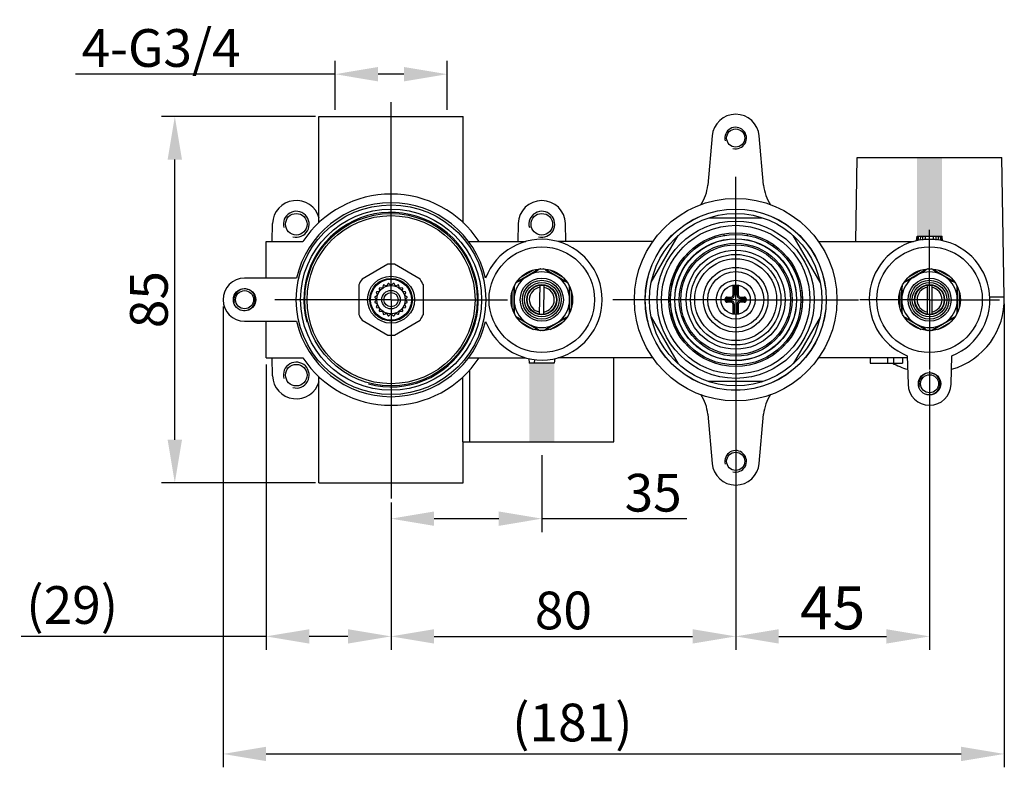
# Model space of a CAD drawing. Extents: x -387 to 687, y 208 to 538.
# Drawn here: x 279 to 508, y 364 to 538 of the extents above; entities that cross this region are included whole.
import ezdxf
from ezdxf.lldxf.tags import DXFTag

# ---------------------------------------------------------------- set-up
doc = ezdxf.new("R2010")
doc.units = 0
doc.header["$PDMODE"] = 35
doc.header["$PDSIZE"] = 3
doc.layers.add('02___PRT_ALL_AXES', color=7, linetype='Continuous')
doc.layers.add('a', color=7, linetype='Continuous')
doc.styles.add('HZ', font='arial.ttf')
doc.styles.get("Standard").update_dxf_attribs({"font": 'arial.ttf', "height": 8})
tags = doc.linetypes.add('CENTER', pattern=[50.8, 31.75, -6.35, 6.35, -6.35]).pattern_tags.tags
tags[10:11] = [DXFTag(74, 4), DXFTag(75, 0), DXFTag(340, '0'), DXFTag(46, 1.0), DXFTag(50, 0.0), DXFTag(44, 0.0), DXFTag(45, 0.0)]
tags[8:9] = [DXFTag(74, 4), DXFTag(75, 0), DXFTag(340, '0'), DXFTag(46, 1.0), DXFTag(50, 0.0), DXFTag(44, 0.0), DXFTag(45, 0.0)]
tags[6:7] = [DXFTag(74, 4), DXFTag(75, 0), DXFTag(340, '0'), DXFTag(46, 1.0), DXFTag(50, 0.0), DXFTag(44, 0.0), DXFTag(45, 0.0)]
tags[4:5] = [DXFTag(74, 4), DXFTag(75, 0), DXFTag(340, '0'), DXFTag(46, 1.0), DXFTag(50, 0.0), DXFTag(44, 0.0), DXFTag(45, 0.0)]
doc.dimstyles.new('ISO-25_WS', dxfattribs={"dimtxt": 8, "dimasz": 2, "dimexe": 1.25, "dimexo": 0.625, "dimtad": 1, "dimdec": 1, "dimdsep": 46, "dimtxsty": 'Standard', "dimcen": 2.5, "dimclrd": 256, "dimclre": 256, "dimclrt": 256, "dimadec": 0, "dimazin": 0, "dimtfac": 1, "dimtdec": 1, "dimtmove": 0, "dimatfit": 3, "dimfxl": 0, "dimtolj": 1, "dimtzin": 0, "dimarcsym": 0})

# ---------------------------------------------------------------- blocks, each defined once
blk = doc.blocks.new('*D4')
at = {"layer": 'a', "lineweight": -2}
for p, q in [((326.57, 471.33), (326.57, 364.4)), ((507.91, 471.91), (507.91, 364.4)), ((336.57, 367.5), (497.91, 367.5))]:
    blk.add_line(p, q, dxfattribs=at)
at = {"layer": 'a'}
for points in [[(336.57, 369.17), (336.57, 365.83), (326.57, 367.5)], [(497.91, 369.17), (497.91, 365.83), (507.91, 367.5)]]:
    blk.add_solid(points, dxfattribs=at)
at = {"layer": 'Defpoints', "color": 0}
for p in [(507.91, 473.46), (326.57, 472.88), (507.91, 367.5)]:
    blk.add_point(p, dxfattribs=at)
at = {"layer": 'a', "insert": (407.66, 374.79), "char_height": 10, "attachment_point": 5, "style": 'HZ'}
blk.add_mtext('\\A1;{\\H0.875x;(181)}', dxfattribs=at)
blk = doc.blocks.new('*D5')
at = {"layer": 'a', "lineweight": -2}
for p, q in [((348.02, 515.38), (312.28, 515.38)), ((315.38, 440.38), (315.38, 505.38)), ((348.02, 430.38), (312.28, 430.38))]:
    blk.add_line(p, q, dxfattribs=at)
at = {"layer": 'a'}
for points in [[(313.71, 505.38), (317.05, 505.38), (315.38, 515.38)], [(313.71, 440.38), (317.05, 440.38), (315.38, 430.38)]]:
    blk.add_solid(points, dxfattribs=at)
at = {"layer": 'Defpoints', "color": 0}
for p in [(315.38, 515.38), (349.57, 515.38), (349.57, 430.38)]:
    blk.add_point(p, dxfattribs=at)
at = {"layer": 'a', "insert": (309.36, 472.89), "char_height": 10, "attachment_point": 5, "rotation": 90, "style": 'HZ'}
blk.add_mtext('\\A1;{\\H0.875x;85}', dxfattribs=at)
blk = doc.blocks.new('*D6')
at = {"layer": 'a', "lineweight": -2}
for p, q in [((352.57, 516.93), (352.57, 528.29)), ((378.57, 516.93), (378.57, 528.29)), ((352.57, 525.19), (292.33, 525.19)), ((368.57, 525.19), (362.57, 525.19))]:
    blk.add_line(p, q, dxfattribs=at)
at = {"layer": 'a'}
for points in [[(362.57, 526.86), (362.57, 523.52), (352.57, 525.19)], [(368.57, 526.86), (368.57, 523.52), (378.57, 525.19)]]:
    blk.add_solid(points, dxfattribs=at)
at = {"layer": 'Defpoints', "color": 0}
for p in [(378.57, 525.19), (352.57, 515.38), (378.57, 515.38)]:
    blk.add_point(p, dxfattribs=at)
at = {"layer": 'a', "insert": (312.2, 531.27), "char_height": 10, "attachment_point": 5, "style": 'HZ'}
blk.add_mtext('\\A1;{\\H0.875x;4-G3/4}', dxfattribs=at)
blk = doc.blocks.new('*D7')
at = {"layer": 'a', "lineweight": -2}
for p, q in [((445.57, 444.83), (445.57, 391.67)), ((365.57, 425.83), (365.57, 391.67)), ((375.57, 394.77), (435.57, 394.77))]:
    blk.add_line(p, q, dxfattribs=at)
at = {"layer": 'a'}
for points in [[(375.57, 396.43), (375.57, 393.1), (365.57, 394.77)], [(435.57, 396.43), (435.57, 393.1), (445.57, 394.77)]]:
    blk.add_solid(points, dxfattribs=at)
at = {"layer": 'Defpoints', "color": 0}
for p in [(445.57, 446.38), (365.57, 427.38), (445.57, 394.77)]:
    blk.add_point(p, dxfattribs=at)
at = {"layer": 'a', "insert": (405.57, 400.78), "char_height": 10, "attachment_point": 5, "style": 'HZ'}
blk.add_mtext('\\A1;{\\H0.875x;80}', dxfattribs=at)
blk = doc.blocks.new('*D8')
at = {"layer": 'a', "lineweight": -2}
for p, q in [((400.57, 436.83), (400.57, 418.98)), ((365.57, 425.83), (365.57, 418.98)), ((375.57, 422.08), (390.57, 422.08)), ((400.57, 422.08), (434.25, 422.08))]:
    blk.add_line(p, q, dxfattribs=at)
at = {"layer": 'a'}
for points in [[(375.57, 423.75), (375.57, 420.41), (365.57, 422.08)], [(390.57, 423.75), (390.57, 420.41), (400.57, 422.08)]]:
    blk.add_solid(points, dxfattribs=at)
at = {"layer": 'Defpoints', "color": 0}
for p in [(400.57, 438.38), (365.57, 427.38), (400.57, 422.08)]:
    blk.add_point(p, dxfattribs=at)
at = {"layer": 'a', "insert": (426.41, 428.1), "char_height": 10, "attachment_point": 5, "style": 'HZ'}
blk.add_mtext('\\A1;{\\H0.875x;35}', dxfattribs=at)
blk = doc.blocks.new('*D9')
at = {"layer": 'a', "lineweight": -2}
for p, q in [((490.57, 456.37), (490.57, 391.67)), ((445.57, 444.83), (445.57, 391.67)), ((455.57, 394.77), (480.57, 394.77))]:
    blk.add_line(p, q, dxfattribs=at)
at = {"layer": 'a'}
for points in [[(455.57, 396.43), (455.57, 393.1), (445.57, 394.77)], [(480.57, 396.43), (480.57, 393.1), (490.57, 394.77)]]:
    blk.add_solid(points, dxfattribs=at)
at = {"layer": 'Defpoints', "color": 0}
for p in [(490.57, 457.92), (445.57, 446.38), (490.57, 394.77)]:
    blk.add_point(p, dxfattribs=at)
at = {"layer": 'a', "insert": (468.07, 401.4), "char_height": 10, "attachment_point": 5, "style": 'HZ'}
blk.add_mtext('\\A1;45', dxfattribs=at)
blk = doc.blocks.new('*D10')
at = {"layer": 'a', "lineweight": -2}
for p, q in [((336.57, 457.83), (336.57, 391.67)), ((365.57, 425.83), (365.57, 391.67)), ((336.57, 394.77), (279.73, 394.77)), ((355.57, 394.77), (346.57, 394.77))]:
    blk.add_line(p, q, dxfattribs=at)
at = {"layer": 'a'}
for points in [[(346.57, 396.43), (346.57, 393.1), (336.57, 394.77)], [(355.57, 396.43), (355.57, 393.1), (365.57, 394.77)]]:
    blk.add_solid(points, dxfattribs=at)
at = {"layer": 'Defpoints', "color": 0}
for p in [(336.57, 459.38), (365.57, 427.38), (365.57, 394.77)]:
    blk.add_point(p, dxfattribs=at)
at = {"layer": 'a', "insert": (291.56, 402.05), "char_height": 10, "attachment_point": 5, "style": 'HZ'}
blk.add_mtext('\\A1;{\\H0.875x;(29)}', dxfattribs=at)

msp = doc.modelspace()

# ---------------------------------------------------------------- hatches: boundary and pattern name
for points in [[(493.48, 505.95), (487.68, 505.95), (487.68, 487.65), (493.48, 487.65)], [(403.48, 458.03), (397.68, 458.03), (397.68, 439.73), (403.48, 439.73)]]:
    msp.add_hatch(color=256).paths.add_polyline_path(points)

# ---------------------------------------------------------------- linework, layer by layer
at = {"linetype": 'Continuous'}
for p, q in [((348.82, 490.82), (348.82, 515.38)), ((348.82, 515.38), (382.32, 515.38)), ((382.32, 490.82), (382.32, 515.38)), ((440.09, 510.86), (439.1, 499.46)), ((452.05, 499.46), (451.05, 510.86)), ((473.46, 486.38), (473.8, 505.88)), ((473.8, 505.88), (507.35, 505.88)), ((507.91, 473.46), (507.35, 505.88)), ((439.33, 491.88), (451.82, 491.88)), ((337.97, 486.38), (338.07, 490.52)), ((348.89, 490.82), (348.82, 490.82)), ((382.25, 490.82), (382.32, 490.82)), ((395.07, 490.52), (394.97, 486.38)), ((406.18, 486.38), (406.07, 490.52)), ((425.99, 476.97), (432.24, 487.79)), ((442.82, 488.11), (442.82, 487.78)), ((448.32, 487.78), (448.32, 488.11)), ((465.15, 476.97), (458.9, 487.79)), ((487.58, 486.53), (487.67, 487.58)), ((487.67, 487.58), (493.47, 487.58)), ((487.71, 486.57), (487.8, 487.58)), ((487.97, 486.62), (488.04, 487.58)), ((488.49, 486.67), (488.54, 487.58)), ((489.01, 486.72), (489.03, 487.58)), ((489.64, 486.78), (489.65, 487.58)), ((491.5, 486.78), (491.5, 487.58)), ((492.14, 486.72), (492.11, 487.58)), ((492.65, 486.67), (492.61, 487.58)), ((493.17, 486.62), (493.1, 487.58)), ((493.43, 486.57), (493.35, 487.58)), ((493.56, 486.53), (493.47, 487.58)), ((336.57, 477.88), (336.57, 486.38)), ((336.57, 486.38), (345.13, 486.38)), ((383.57, 486.38), (396.86, 486.38)), ((426.4, 486.38), (404.28, 486.38)), ((437.09, 485.38), (436.41, 485.38)), ((454.73, 485.38), (454.06, 485.38)), ((464.75, 486.38), (486.86, 486.38)), ((434.22, 483.38), (434.68, 483.38)), ((456.47, 483.38), (456.93, 483.38)), ((364.8, 481.09), (358.85, 477.65)), ((372.3, 477.65), (366.35, 481.09)), ((399.74, 479.98), (399.82, 479.84)), ((401.41, 479.98), (401.33, 479.84)), ((433.03, 481.38), (432.91, 481.38)), ((458.23, 481.38), (458.11, 481.38)), ((489.74, 479.98), (489.82, 479.84)), ((491.41, 479.98), (491.33, 479.84)), ((343.63, 477.88), (331.57, 477.88)), ((399.81, 479.86), (394.91, 477.03)), ((398.63, 479.76), (395.59, 478)), ((396.73, 478.06), (398.01, 478.79)), ((406.24, 477.03), (401.34, 479.86)), ((405.56, 478), (402.52, 479.76)), ((404.41, 478.06), (403.14, 478.79)), ((489.81, 479.86), (484.91, 477.03)), ((488.63, 479.76), (485.59, 478)), ((486.73, 478.06), (488.01, 478.79)), ((496.24, 477.03), (491.34, 479.86)), ((495.56, 478), (492.52, 479.76)), ((494.41, 478.06), (493.14, 478.79)), ((358.07, 476.31), (358.07, 469.44)), ((362.82, 475.5), (362.91, 474.95)), ((363.5, 475.54), (362.95, 475.63)), ((363.76, 476.22), (363.68, 475.67)), ((364.43, 476.05), (363.93, 476.31)), ((364.88, 476.61), (364.63, 476.12)), ((365.47, 476.25), (365.07, 476.64)), ((366.07, 476.64), (365.68, 476.25)), ((366.51, 476.12), (366.26, 476.61)), ((367.21, 476.31), (366.72, 476.05)), ((367.47, 475.67), (367.38, 476.22)), ((368.19, 475.63), (367.64, 475.54)), ((368.24, 474.95), (368.33, 475.5)), ((373.07, 469.44), (373.07, 476.31)), ((394.01, 475.71), (394.16, 475.71)), ((394.14, 475.71), (394.14, 470.05)), ((394.92, 477.01), (394.84, 477.15)), ((400, 469.53), (400.15, 476.25)), ((401, 469.5), (401.15, 476.23)), ((406.31, 477.15), (406.23, 477.01)), ((407.14, 475.71), (406.98, 475.71)), ((407, 470.05), (407, 475.71)), ((444.97, 473.98), (444.97, 475.93)), ((445.27, 473.98), (445.27, 476.26)), ((445.87, 476.26), (445.87, 473.98)), ((446.17, 475.93), (446.17, 473.98)), ((460.13, 476.98), (460.26, 476.98)), ((484.16, 475.71), (484.01, 475.71)), ((484.14, 475.71), (484.14, 470.05)), ((484.92, 477.01), (484.84, 477.15)), ((490.07, 469.51), (490.07, 476.24)), ((491.07, 476.24), (491.07, 469.51)), ((496.31, 477.15), (496.23, 477.01)), ((497.14, 475.71), (496.98, 475.71)), ((497, 470.05), (497, 475.71)), ((361.8, 473.38), (362.2, 472.98)), ((362.33, 473.82), (361.83, 473.57)), ((362.14, 474.52), (362.4, 474.02)), ((362.78, 474.77), (362.23, 474.69)), ((368.91, 474.69), (368.36, 474.77)), ((368.75, 474.02), (369, 474.52)), ((369.31, 473.57), (368.81, 473.82)), ((368.95, 472.98), (369.34, 473.38)), ((393.64, 474.63), (393.64, 471.12)), ((394.16, 472.14), (394.16, 473.61)), ((406.98, 473.61), (406.98, 472.14)), ((407.5, 471.12), (407.5, 474.63)), ((443.57, 473.48), (444.47, 473.48)), ((443.57, 473.18), (443.57, 473.48)), ((443.57, 473.18), (444.47, 473.18)), ((444.47, 473.18), (444.47, 473.48)), ((445.27, 473.98), (444.97, 473.98)), ((445.87, 473.98), (446.17, 473.98)), ((446.67, 473.48), (447.57, 473.48)), ((446.67, 473.18), (446.67, 473.48)), ((446.67, 473.18), (447.57, 473.18)), ((447.57, 473.18), (447.57, 473.48)), ((460.56, 474.98), (460.91, 474.98)), ((461.02, 473.48), (460.68, 473.48)), ((483.64, 474.63), (483.64, 471.12)), ((484.16, 472.14), (484.16, 473.61)), ((496.98, 473.61), (496.98, 472.14)), ((497.5, 471.12), (497.5, 474.63)), ((507.91, 473.46), (504.56, 473.46)), ((362.2, 472.77), (361.8, 472.38)), ((361.83, 472.19), (362.33, 471.94)), ((362.4, 471.73), (362.14, 471.24)), ((362.23, 471.07), (362.78, 470.98)), ((368.36, 470.98), (368.91, 471.07)), ((369, 471.24), (368.75, 471.73)), ((368.81, 471.94), (369.31, 472.19)), ((368.95, 472.77), (369.34, 472.38)), ((443.37, 472.98), (443.07, 472.98)), ((443.07, 472.98), (443.07, 472.78)), ((443.37, 472.78), (443.07, 472.78)), ((443.37, 472.78), (443.37, 472.98)), ((444.47, 472.58), (443.57, 472.58)), ((443.57, 472.58), (443.57, 472.28)), ((444.47, 472.28), (443.57, 472.28)), ((444.47, 472.58), (444.47, 472.28)), ((445.27, 471.78), (444.97, 471.78)), ((444.97, 469.82), (444.97, 471.78)), ((445.27, 469.49), (445.27, 471.78)), ((445.87, 471.78), (446.17, 471.78)), ((445.87, 471.78), (445.87, 469.49)), ((446.17, 471.78), (446.17, 469.82)), ((447.57, 472.58), (446.67, 472.58)), ((446.67, 472.58), (446.67, 472.28)), ((447.57, 472.28), (446.67, 472.28)), ((447.57, 472.58), (447.57, 472.28)), ((447.77, 472.98), (448.07, 472.98)), ((447.77, 472.98), (447.77, 472.78)), ((447.77, 472.78), (448.07, 472.78)), ((448.07, 472.78), (448.07, 472.98)), ((460.68, 472.28), (461.02, 472.28)), ((362.91, 470.81), (362.82, 470.26)), ((362.95, 470.12), (363.5, 470.21)), ((363.68, 470.09), (363.76, 469.54)), ((363.93, 469.45), (364.43, 469.7)), ((364.63, 469.64), (364.88, 469.14)), ((365.07, 469.11), (365.47, 469.5)), ((365.68, 469.5), (366.07, 469.11)), ((366.51, 469.64), (366.26, 469.14)), ((367.21, 469.45), (366.72, 469.7)), ((367.38, 469.54), (367.47, 470.09)), ((367.64, 470.21), (368.19, 470.12)), ((368.33, 470.26), (368.24, 470.81)), ((394.01, 470.05), (394.16, 470.05)), ((394.92, 468.74), (394.84, 468.61)), ((394.91, 468.72), (399.81, 465.9)), ((401.34, 465.9), (406.24, 468.72)), ((406.31, 468.61), (406.23, 468.74)), ((407.14, 470.05), (406.98, 470.05)), ((425.99, 468.79), (432.24, 457.97)), ((465.15, 468.79), (458.9, 457.97)), ((460.26, 468.78), (460.13, 468.78)), ((460.91, 470.78), (460.56, 470.78)), ((484.16, 470.05), (484.01, 470.05)), ((484.84, 468.61), (484.92, 468.74)), ((484.91, 468.72), (489.81, 465.9)), ((491.34, 465.9), (496.24, 468.72)), ((496.31, 468.61), (496.23, 468.74)), ((497.14, 470.05), (496.98, 470.05)), ((331.57, 467.88), (343.63, 467.88)), ((336.57, 459.38), (336.57, 467.88)), ((358.85, 468.1), (364.8, 464.66)), ((366.35, 464.66), (372.3, 468.1)), ((395.59, 467.75), (398.63, 466)), ((396.73, 467.7), (398.01, 466.96)), ((402.52, 466), (405.56, 467.75)), ((404.41, 467.7), (403.14, 466.96)), ((485.59, 467.75), (488.63, 466)), ((486.73, 467.7), (488.01, 466.96)), ((492.52, 466), (495.56, 467.75)), ((494.41, 467.7), (493.14, 466.96)), ((399.74, 465.78), (399.82, 465.91)), ((401.41, 465.78), (401.33, 465.91)), ((432.91, 464.38), (433.03, 464.38)), ((458.11, 464.38), (458.23, 464.38)), ((489.74, 465.78), (489.82, 465.91)), ((491.41, 465.78), (491.33, 465.91)), ((434.22, 462.38), (434.68, 462.38)), ((456.47, 462.38), (456.93, 462.38)), ((436.41, 460.38), (437.09, 460.38)), ((454.06, 460.38), (454.73, 460.38)), ((485.4, 459.87), (485.57, 453.25)), ((495.57, 453.25), (495.74, 459.87)), ((336.57, 459.38), (345.13, 459.38)), ((338.07, 455.23), (337.97, 459.38)), ((383.57, 459.38), (396.86, 459.38)), ((397.58, 459.25), (397.67, 458.18)), ((403.47, 458.18), (397.67, 458.18)), ((398.87, 459.04), (398.79, 458.18)), ((403.56, 459.23), (403.47, 458.18)), ((426.4, 459.38), (404.28, 459.38)), ((417.32, 439.88), (417.32, 459.38)), ((485.41, 459.38), (464.75, 459.38)), ((476.82, 459.38), (476.82, 458.18)), ((476.82, 458.18), (484.32, 458.18)), ((480.84, 459.38), (480.84, 458.18)), ((482.24, 459.38), (482.24, 458.18)), ((484.32, 459.38), (484.32, 458.18)), ((348.82, 430.38), (348.82, 454.93)), ((348.89, 454.93), (348.82, 454.93)), ((382.25, 439.88), (382.25, 454.93)), ((383.89, 439.88), (383.89, 456.61)), ((451.82, 453.88), (439.33, 453.88)), ((439.1, 446.29), (440.09, 434.9)), ((451.05, 434.9), (452.05, 446.29)), ((382.25, 439.88), (417.32, 439.88)), ((382.32, 430.38), (382.32, 439.88)), ((348.82, 430.38), (382.32, 430.38))]:
    msp.add_line(p, q, dxfattribs=at)
for centre, radius in [((445.57, 510.38), 2.1), ((365.57, 472.88), 21), ((445.57, 472.88), 21), ((343.57, 490.38), 2.5), ((365.57, 472.88), 20), ((400.57, 490.38), 2.5), ((445.57, 472.88), 20), ((445.57, 472.88), 18.25), ((445.57, 472.88), 17.25), ((445.57, 472.88), 15.5), ((445.57, 472.88), 15.15), ((445.57, 472.88), 14.15), ((445.57, 472.88), 14.1), ((400.57, 472.88), 12.25), ((445.57, 472.88), 13.1), ((445.57, 472.88), 12.73), ((490.57, 472.88), 12.25), ((445.57, 472.88), 11.5), ((445.57, 472.88), 10.5), ((445.57, 472.88), 9.5), ((400.57, 472.88), 7.15), ((445.57, 472.88), 7.5), ((490.57, 472.88), 7.15), ((365.57, 472.88), 5.45), ((365.57, 472.88), 4.95), ((400.57, 472.88), 5), ((445.57, 472.88), 6.5), ((490.57, 472.88), 5), ((331.57, 472.88), 2.6), ((365.57, 472.88), 4.75), ((365.57, 472.88), 3.3), ((400.57, 472.88), 4.5), ((400.57, 472.88), 4), ((400.57, 472.88), 3.5), ((400.57, 472.88), 3.4), ((445.57, 472.88), 3.4), ((490.57, 472.88), 4.5), ((490.57, 472.88), 4), ((490.57, 472.88), 3.5), ((490.57, 472.88), 3.4), ((331.57, 472.88), 2.1), ((365.57, 472.88), 2.15), ((365.57, 472.88), 1.65), ((343.57, 455.38), 2.5), ((490.57, 453.38), 2.6), ((490.57, 453.38), 2.1), ((445.57, 435.38), 2.1)]:
    msp.add_circle(centre, radius, dxfattribs=at)
for centre, radius, start, end in [((445.57, 510.38), 5.5, 5, 175), ((445.57, 510.38), 2.5, 255, 195), ((429.13, 500.33), 10, 326.8943, 355), ((462.01, 500.33), 10, 185, 213.1057), ((365.57, 472.88), 24.5, 33.437, 146.563), ((343.57, 490.38), 5.5, 15.2183, 178.5), ((365.57, 472.88), 22.5, 12.8998, 167.1604), ((400.57, 490.38), 5.5, 1.5, 178.5), ((343.57, 490.38), 3, 255, 195), ((365.57, 472.88), 20.25, 255, 195), ((400.57, 490.38), 3, 255, 195), ((400.57, 472.88), 14, 201.0259, 158.9741), ((490.57, 472.88), 14, 291.6789, 248.3211), ((365.57, 472.88), 8.25, 84.62, 95.38), ((400.57, 478.54), 1.53, 104.1899, 120), ((400.57, 478.54), 1.51, 99.9891, 120.0691), ((400.57, 478.54), 1.51, 59.9314, 80.0105), ((400.57, 478.54), 1.53, 60, 75.8101), ((445.57, 472.88), 15.25, 146.1254, 213.8746), ((445.57, 472.88), 15.25, 15.596, 33.8746), ((490.57, 478.54), 1.53, 104.1899, 120), ((490.57, 478.54), 1.51, 99.9891, 120.0691), ((490.57, 478.54), 1.51, 59.9314, 80.0105), ((490.57, 478.54), 1.53, 60, 75.8101), ((331.57, 472.88), 5, 90, 270), ((400.57, 472.88), 6.45, 126.5535, 173.4465), ((400.57, 472.88), 6.45, 66.5535, 113.4465), ((400.57, 472.88), 6.45, 6.5535, 53.4465), ((490.57, 472.88), 6.45, 126.5535, 173.4465), ((490.57, 472.88), 6.45, 66.5535, 113.4465), ((490.57, 472.88), 6.45, 6.5535, 53.4465), ((365.57, 472.88), 8.25, 144.62, 155.38), ((365.57, 472.88), 3.8, 133.5626, 136.4374), ((365.57, 472.88), 3.38, 124.1918, 127.8082), ((365.57, 472.88), 3.8, 115.5626, 118.4374), ((365.57, 472.88), 3.38, 106.1918, 109.8082), ((365.57, 472.88), 3.8, 97.5626, 100.4374), ((365.57, 472.88), 3.38, 88.1918, 91.8082), ((365.57, 472.88), 3.8, 79.5626, 82.4374), ((365.57, 472.88), 3.38, 70.1918, 73.8082), ((365.57, 472.88), 3.8, 61.5626, 64.4374), ((365.57, 472.88), 3.38, 52.1918, 55.8082), ((365.57, 472.88), 3.8, 43.5626, 46.4374), ((365.57, 472.88), 8.25, 24.62, 35.38), ((395.67, 475.71), 1.53, 164.1899, 180), ((395.67, 475.71), 1.51, 159.9891, 180.0691), ((395.67, 475.71), 1.51, 119.9314, 140.0105), ((395.67, 475.71), 1.53, 120, 135.8101), ((400.57, 472.88), 2.9, 98.6284, 258.772), ((400.57, 472.88), 2.9, 278.6284, 78.772), ((405.47, 475.71), 1.51, 39.9921, 60.0661), ((405.47, 475.71), 1.53, 44.1899, 60), ((405.47, 475.71), 1.51, 359.9358, 20.006), ((405.47, 475.71), 1.53, 0, 15.8101), ((485.67, 475.71), 1.53, 164.1899, 180), ((485.67, 475.71), 1.51, 159.9891, 180.0691), ((485.67, 475.71), 1.51, 119.9314, 140.0105), ((485.67, 475.71), 1.53, 120, 135.8101), ((490.57, 472.88), 2.9, 99.9282, 260.0718), ((490.57, 472.88), 2.9, 279.9282, 80.0718), ((495.47, 475.71), 1.51, 39.9921, 60.0661), ((495.47, 475.71), 1.53, 44.1899, 60), ((495.47, 475.71), 1.51, 359.9358, 20.006), ((495.47, 475.71), 1.53, 0, 15.8101), ((331.57, 472.88), 2.5, 255, 195), ((365.57, 472.88), 3.8, 169.5626, 172.4374), ((365.57, 472.88), 3.8, 151.5626, 154.4374), ((365.57, 472.88), 3.38, 160.1918, 163.8082), ((365.57, 472.88), 3.38, 142.1918, 145.8082), ((365.57, 472.88), 3.38, 34.1918, 37.8082), ((365.57, 472.88), 3.38, 16.1918, 19.8082), ((365.57, 472.88), 3.8, 25.5626, 28.4374), ((365.57, 472.88), 3.8, 7.5626, 10.4374), ((443.57, 472.98), 0.5, 90, 180), ((443.57, 472.98), 0.2, 90, 180), ((444.47, 473.98), 0.8, 270, 0), ((444.47, 473.98), 0.5, 270, 0), ((446.67, 473.98), 0.8, 180, 270), ((446.67, 473.98), 0.5, 180, 270), ((447.57, 472.98), 0.5, 0, 90), ((447.57, 472.98), 0.2, 0, 90), ((491.16, 472.88), 16.76, 285.6258, 1.9774), ((365.57, 472.88), 3.8, 187.5626, 190.4374), ((365.57, 472.88), 3.8, 205.5626, 208.4374), ((365.57, 472.88), 3.38, 178.1918, 181.8082), ((365.57, 472.88), 3.38, 196.1918, 199.8082), ((365.57, 472.88), 3.38, 214.1918, 217.8082), ((365.57, 472.88), 3.38, 322.1918, 325.8082), ((365.57, 472.88), 3.38, 340.1918, 343.8082), ((365.57, 472.88), 3.8, 331.5626, 334.4374), ((365.57, 472.88), 3.38, 358.1918, 1.8082), ((365.57, 472.88), 3.8, 349.5626, 352.4374), ((400.57, 472.88), 6.45, 186.5535, 233.4465), ((400.57, 472.88), 6.45, 306.5535, 353.4465), ((443.57, 472.78), 0.5, 180, 270), ((443.57, 472.78), 0.2, 180, 270), ((444.47, 471.78), 0.8, 0, 90), ((444.47, 471.78), 0.5, 0, 90), ((446.67, 471.78), 0.8, 90, 180), ((446.67, 471.78), 0.5, 90, 180), ((447.57, 472.78), 0.5, 270, 0), ((447.57, 472.78), 0.2, 270, 0), ((490.57, 472.88), 6.45, 186.5535, 233.4465), ((490.57, 472.88), 6.45, 306.5535, 353.4465), ((365.57, 472.88), 8.25, 204.62, 215.38), ((365.57, 472.88), 3.8, 223.5626, 226.4374), ((365.57, 472.88), 3.38, 232.1918, 235.8082), ((365.57, 472.88), 3.8, 241.5626, 244.4374), ((365.57, 472.88), 3.38, 250.1918, 253.8082), ((365.57, 472.88), 3.8, 259.5626, 262.4374), ((365.57, 472.88), 3.38, 268.1918, 271.8082), ((365.57, 472.88), 3.8, 277.5626, 280.4374), ((365.57, 472.88), 3.38, 286.1918, 289.8082), ((365.57, 472.88), 3.8, 295.5626, 298.4374), ((365.57, 472.88), 3.38, 304.1918, 307.8082), ((365.57, 472.88), 3.8, 313.5626, 316.4374), ((365.57, 472.88), 8.25, 324.62, 335.38), ((395.67, 470.05), 1.53, 180, 195.8101), ((395.67, 470.05), 1.51, 179.9358, 200.006), ((395.67, 470.05), 1.51, 219.9921, 240.0661), ((395.67, 470.05), 1.53, 224.1899, 240), ((405.47, 470.05), 1.51, 299.9314, 320.0105), ((405.47, 470.05), 1.53, 300, 315.8101), ((405.47, 470.05), 1.51, 339.9891, 0.0691), ((405.47, 470.05), 1.53, 344.1899, 0), ((445.57, 472.88), 15.25, 326.1254, 344.404), ((485.67, 470.05), 1.53, 180, 195.8101), ((485.67, 470.05), 1.51, 179.9358, 200.006), ((485.67, 470.05), 1.51, 219.9921, 240.0661), ((485.67, 470.05), 1.53, 224.1899, 240), ((495.47, 470.05), 1.51, 299.9314, 320.0105), ((495.47, 470.05), 1.53, 300, 315.8101), ((495.47, 470.05), 1.51, 339.9891, 0.0691), ((495.47, 470.05), 1.53, 344.1899, 0), ((365.57, 472.88), 22.5, 192.8396, 347.1002), ((400.57, 472.88), 6.45, 246.5535, 293.4465), ((490.57, 472.88), 6.45, 246.5535, 293.4465), ((365.57, 472.88), 8.25, 264.62, 275.38), ((400.57, 467.22), 1.53, 240, 255.8101), ((400.57, 467.22), 1.51, 239.9314, 260.0105), ((400.57, 467.22), 1.51, 279.9891, 300.0691), ((400.57, 467.22), 1.53, 284.1899, 300), ((490.57, 467.22), 1.53, 240, 255.8101), ((490.57, 467.22), 1.51, 239.9314, 260.0105), ((490.57, 467.22), 1.51, 279.9891, 300.0691), ((490.57, 467.22), 1.53, 284.1899, 300), ((343.57, 455.38), 3, 255, 195), ((365.57, 472.88), 24.5, 213.437, 326.563), ((489.98, 472.88), 16.76, 241.401, 254.3742), ((343.57, 455.38), 5.5, 181.5, 344.7817), ((490.57, 453.38), 2.5, 255, 195), ((490.57, 453.38), 5, 181.5, 358.5), ((429.13, 445.42), 10, 5, 33.1057), ((462.01, 445.42), 10, 146.8943, 175), ((445.57, 435.38), 2.5, 255, 195), ((445.57, 435.38), 5.5, 185, 355)]:
    msp.add_arc(centre, radius, start, end, dxfattribs=at)
for points, start_tangent, end_tangent in [([(394.92, 477.01), (395.37, 477.27), (396.73, 478.06)], (0.866637, 0.49894), (0.866198, 0.4997)), ([(398.01, 478.79), (398.46, 479.06), (399.82, 479.84)], (0.865852, 0.5003), (0.865413, 0.50106)), ([(401.33, 479.84), (401.78, 479.58), (403.14, 478.79)], (0.865413, -0.50106), (0.865852, -0.5003)), ([(404.41, 478.06), (404.87, 477.79), (406.23, 477.01)], (0.866198, -0.4997), (0.866637, -0.49894)), ([(484.92, 477.01), (485.37, 477.27), (486.73, 478.06)], (0.866637, 0.49894), (0.866198, 0.4997)), ([(488.01, 478.79), (488.46, 479.06), (489.82, 479.84)], (0.865852, 0.5003), (0.865413, 0.50106)), ([(491.33, 479.84), (491.78, 479.58), (493.14, 478.79)], (0.865413, -0.50106), (0.865852, -0.5003)), ([(494.41, 478.06), (494.87, 477.79), (496.23, 477.01)], (0.866198, -0.4997), (0.866637, -0.49894)), ([(394.16, 473.61), (394.16, 474.14), (394.16, 475.71)], (-0.000346, 1), (-0.001224, 0.999999)), ([(406.98, 475.71), (406.98, 475.19), (406.98, 473.61)], (-0.001224, -0.999999), (-0.000346, -1)), ([(444.97, 475.93), (444.99, 476.04), (445.04, 476.14), (445.14, 476.22), (445.27, 476.26)], (0, 1), (0.9961, 0.088235)), ([(445.87, 476.26), (446.01, 476.22), (446.1, 476.14), (446.15, 476.04), (446.17, 475.93)], (0.9961, -0.088235), (0, -1)), ([(484.16, 473.61), (484.16, 474.14), (484.16, 475.71)], (-0.000346, 1), (-0.001224, 0.999999)), ([(496.98, 475.71), (496.98, 475.19), (496.98, 473.61)], (-0.001224, -0.999999), (-0.000346, -1)), ([(394.16, 470.05), (394.16, 470.57), (394.16, 472.14)], (0.001224, 0.999999), (0.000346, 1)), ([(406.98, 472.14), (406.98, 471.61), (406.98, 470.05)], (0.000346, -1), (0.001224, -0.999999)), ([(484.16, 470.05), (484.16, 470.57), (484.16, 472.14)], (0.001224, 0.999999), (0.000346, 1)), ([(496.98, 472.14), (496.98, 471.61), (496.98, 470.05)], (0.000346, -1), (0.001224, -0.999999)), ([(396.73, 467.7), (396.27, 467.96), (394.92, 468.74)], (-0.866198, 0.4997), (-0.866637, 0.49894)), ([(406.23, 468.74), (405.78, 468.48), (404.41, 467.7)], (-0.866637, -0.49894), (-0.866198, -0.4997)), ([(445.27, 469.49), (445.14, 469.53), (445.04, 469.62), (444.99, 469.72), (444.97, 469.82)], (-0.9961, 0.088235), (0, 1)), ([(446.17, 469.82), (446.15, 469.72), (446.1, 469.62), (446.01, 469.53), (445.87, 469.49)], (0, -1), (-0.9961, -0.088235)), ([(486.73, 467.7), (486.27, 467.96), (484.92, 468.74)], (-0.866198, 0.4997), (-0.866637, 0.49894)), ([(496.23, 468.74), (495.78, 468.48), (494.41, 467.7)], (-0.866637, -0.49894), (-0.866198, -0.4997)), ([(399.82, 465.91), (399.37, 466.17), (398.01, 466.96)], (-0.865413, 0.50106), (-0.865852, 0.5003)), ([(403.14, 466.96), (402.68, 466.7), (401.33, 465.91)], (-0.865852, -0.5003), (-0.865413, -0.50106)), ([(489.82, 465.91), (489.37, 466.17), (488.01, 466.96)], (-0.865413, 0.50106), (-0.865852, 0.5003)), ([(493.14, 466.96), (492.68, 466.7), (491.33, 465.91)], (-0.865852, -0.5003), (-0.865413, -0.50106))]:
    msp.add_spline(points, degree=3, dxfattribs=dict(at, start_tangent=start_tangent, end_tangent=end_tangent))
at = {"layer": '02___PRT_ALL_AXES', "linetype": 'CENTER'}
for p, q in [((365.57, 472.88), (365.57, 518.68)), ((445.57, 472.88), (445.57, 501.38)), ((490.57, 472.88), (490.57, 489.1)), ((365.57, 472.88), (338.57, 472.88)), ((365.57, 472.88), (365.57, 426.75)), ((365.57, 472.88), (392.57, 472.88)), ((445.57, 472.88), (417.07, 472.88)), ((445.57, 472.88), (474.07, 472.88)), ((445.57, 472.88), (445.57, 444.38)), ((490.57, 472.88), (474.35, 472.88)), ((490.57, 472.88), (506.79, 472.88)), ((490.57, 472.88), (490.57, 456.66))]:
    msp.add_line(p, q, dxfattribs=at)
at = {"layer": '02___PRT_ALL_AXES', "linetype": 'Continuous'}
for centre, radius in [((445.57, 472.88), 23.5), ((365.57, 472.88), 22), ((445.57, 472.88), 21.03), ((365.57, 472.88), 19.5), ((445.57, 472.88), 4.5)]:
    msp.add_circle(centre, radius, dxfattribs=at)

# ---------------------------------------------------------------- dimensions: what is measured, and where the dimension line sits
at = {"layer": 'a'}
for base, p1, p2, text, picture, middle in [((378.57, 525.19), (352.57, 515.38), (378.57, 515.38), '{\\H0.875x;4-G3/4}', '*D6', (312.2, 525.19)), ((507.91, 367.5), (326.57, 472.88), (507.91, 473.46), '{\\H0.875x;(<>)}', '*D4', (407.66, 367.5))]:
    dim = msp.add_linear_dim(base=base, p1=p1, p2=p2, text=text, dimstyle='ISO-25_WS', override={"dimtxt": 10, "dimasz": 10, "dimexe": 3.1, "dimexo": 1.55, "dimgap": 1.55, "dimdec": 0, "dimtxsty": 'HZ'}, dxfattribs=at)
    dim.commit()
    dim.dimension.update_dxf_attribs({"geometry": picture, "text_midpoint": middle, "dimtype": 160})
for base, p1, p2, angle, text, picture, middle in [((315.38, 515.38), (349.57, 430.38), (349.57, 515.38), 90, '{\\H0.875x;<>}', '*D5', (315.38, 472.89)), ((365.57, 394.77), (336.57, 459.38), (365.57, 427.38), 180, '{\\H0.875x;(<>)}', '*D10', (291.56, 394.77)), ((400.57, 422.08), (365.57, 427.38), (400.57, 438.38), 180, '{\\H0.875x;<>}', '*D8', (426.41, 422.08))]:
    dim = msp.add_linear_dim(base=base, p1=p1, p2=p2, angle=angle, text=text, dimstyle='ISO-25_WS', override={"dimtxt": 10, "dimasz": 10, "dimexe": 3.1, "dimexo": 1.55, "dimgap": 1.55, "dimdec": 0, "dimtxsty": 'HZ'}, dxfattribs=at)
    dim.commit()
    dim.dimension.update_dxf_attribs({"geometry": picture, "text_midpoint": middle, "dimtype": 160})
dim = msp.add_linear_dim(base=(490.57, 394.77), p1=(445.57, 446.38), p2=(490.57, 457.92), angle=180, dimstyle='ISO-25_WS', override={"dimtxt": 10, "dimasz": 10, "dimexe": 3.1, "dimexo": 1.55, "dimgap": 1.55, "dimdec": 0, "dimtxsty": 'HZ'}, dxfattribs=at)
dim.commit()
dim.dimension.update_dxf_attribs({"geometry": '*D9', "text_midpoint": (468.07, 401.4)})
dim = msp.add_linear_dim(base=(445.57, 394.77), p1=(365.57, 427.38), p2=(445.57, 446.38), angle=180, text='{\\H0.875x;<>}', dimstyle='ISO-25_WS', override={"dimtxt": 10, "dimasz": 10, "dimexe": 3.1, "dimexo": 1.55, "dimgap": 1.55, "dimdec": 0, "dimtxsty": 'HZ'}, dxfattribs=at)
dim.commit()
dim.dimension.update_dxf_attribs({"geometry": '*D7', "text_midpoint": (405.57, 400.78)})

doc.saveas('drawing.dxf')
